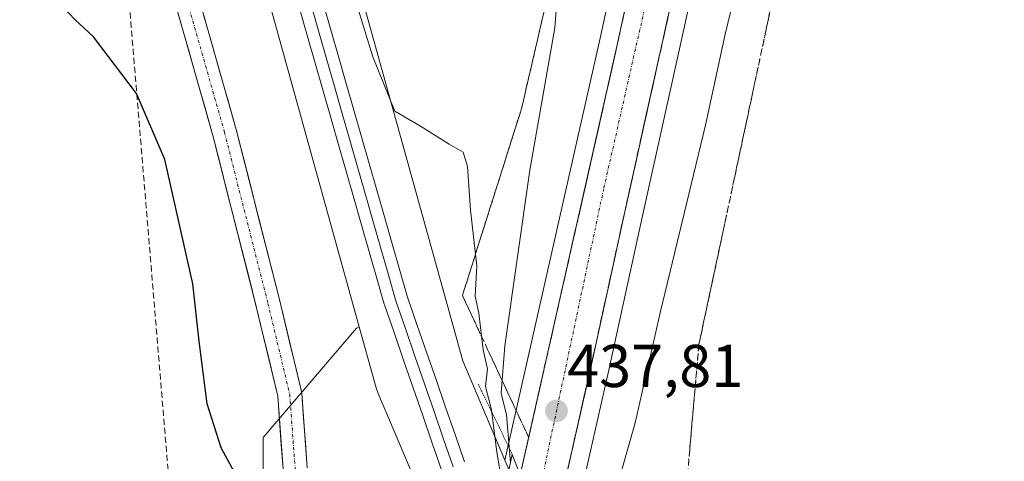
# Model space of a CAD drawing. Units: metres. Extents: x 607332 to 610785, y 4736207 to 4738574.
# Drawn here: x 610044 to 610207, y 4736343 to 4736417 of the extents above; entities that cross this region are included whole.
import ezdxf
from ezdxf.enums import TextEntityAlignment as Align

# ---------------------------------------------------------------- set-up
doc = ezdxf.new("R2010")
doc.units = ezdxf.units.M
doc.header["$MEASUREMENT"] = 0
for name, pattern in [('TRAZO_Y_PUNTO', [1, 0.5, -0.25, 0, -0.25]), ('TRAZOS2', [0.375, 0.25, -0.125]), ('TRAZOSX2', [1.5, 1, -0.5])]:
    doc.linetypes.add(name, pattern=pattern)
for name, color, linetype, lineweight in [('Carretera de calzada única', 19, 'Continuous', 13), ('Carretera de calzada única Cxs', 19, 'Continuous', 13), ('Carretera de calzada única eje', 19, 'TRAZO_Y_PUNTO', 0), ('Carátula', 7, 'Continuous', 5), ('Conducción de agua lineal', 5, 'TRAZOSX2', 0), ('Cultivos herbáceos CxS', 92, 'Continuous', 0), ('Curva de nivel maestra', 36, 'Continuous', 30), ('Curva de nivel normal', 36, 'Continuous', 0), ('Ferrocarril', 144, 'Continuous', 13), ('Layer 0', 7, 'Continuous', 0), ('Núcleo urbano CxS', 19, 'Continuous', 0), ('Puente', 1, 'Continuous', 0), ('Puente Cxs', 1, 'Continuous', 13), ('Puente esquema', 1, 'TRAZOS2', 0), ('Punto de cota en terreno', 7, 'Continuous', 0), ('Rótulo de punto de cota en terreno', 19, 'Continuous', 0), ('Talud superficial', 39, 'TRAZOSX2', 0)]:
    doc.layers.add(name, color=color, linetype=linetype, lineweight=lineweight)
doc.styles.add('Arial', font='txt', dxfattribs={"height": 0.2})

# ---------------------------------------------------------------- blocks, each defined once
blk = doc.blocks.new('*U151')
at = {"layer": 'Cultivos herbáceos CxS', "color": 92, "linetype": 'Continuous', "lineweight": 0}
for points in [[(610526.9299, 4736256.9277, 450.6162), (610163.3774, 4736251.1803, 426.5645), (610163.3774, 4736251.1803, 426.5645), (610162.7273, 4736252.3391, 426.5779), (610133.0333, 4736322.2923, 433.5225), (610134.2813, 4736328.0217, 435.0671), (610134.2879, 4736328.0671, 435.0697), (610134.3053, 4736328.1389, 435.0714), (610134.7109, 4736330.0487, 435.1312), (610141.0987, 4736358.3295, 435.72), (610146.7299, 4736384.1149, 435.8544), (610152.9795, 4736412.2629, 436.0903), (610158.7325, 4736438.4367, 436.0832), (610163.3513, 4736460.2009, 436.3417), (610168.7279, 4736484.2057, 436.2571), (610174.4805, 4736509.9979, 436.5627), (610179.8693, 4736535.0221, 436.9789)], [(610173.2273, 4736565.2117, 439.3114), (610155.7407, 4736487.1367, 439.403), (610139.7411, 4736413.5589, 438.7812), (610123.9723, 4736343.6383, 437.0319), (610123.9723, 4736343.6383, 437.0319), (610116.9827, 4736360.1047, 431.7836), (610092.5177, 4736448.3653, 431.9326), (610080.3275, 4736519.7465, 432.0145), (610080.8103, 4736519.8887, 432.0168), (610099.0817, 4736525.2741, 432.2373), (610123.6471, 4736532.5141, 432.6841)]]:
    blk.add_polyline3d(points, dxfattribs=at)
blk = doc.blocks.new('*U154')
at = {"layer": 'Núcleo urbano CxS', "color": 19, "linetype": 'Continuous', "lineweight": 0}
blk.add_polyline3d([(610067.02, 4736597.66, 432.27), (610080.33, 4736519.75, 432.01), (610092.52, 4736448.37, 431.93), (610116.98, 4736360.1, 431.78), (610123.97, 4736343.64, 437.03), (610124.19, 4736343.12, 436.98), (610131.59, 4736325.68, 434.62), (610133.03, 4736322.29, 433.52), (610162.73, 4736252.34, 426.58), (610163.38, 4736251.18, 426.56), (610147.03, 4736250.92, 427.66), (610147.03, 4736250.92, 427.66), (610137.13, 4736274.25, 427.91), (610102.98, 4736354.7, 427.93), (610102.66, 4736355.62, 427.9), (610099.86, 4736365.72, 428.13), (610082.62, 4736427.93, 428.03), (610077.96, 4736444.72, 427.97), (610077.79, 4736445.47, 427.97), (610052.2, 4736595.37, 428.18)], dxfattribs=at)
blk = doc.blocks.new('*U157')
at = {"layer": 'Núcleo urbano CxS', "color": 19, "linetype": 'Continuous', "lineweight": 0}
blk.add_polyline3d([(610076.85, 4736249.81, 425.39), (610083.97, 4736293.73, 425.36), (610083.97, 4736347.39, 425.3), (610099.4, 4736365.51, 428.08), (610099.86, 4736365.72, 428.13), (610102.66, 4736355.62, 427.9), (610102.98, 4736354.7, 427.93), (610137.13, 4736274.25, 427.91), (610136.81, 4736273.71, 427.83), (610133.62, 4736250.71, 427.03), (610076.85, 4736249.81, 425.39)], close=True, dxfattribs=at)
blk = doc.blocks.new('*U164')
at = {"layer": 'Núcleo urbano CxS', "color": 19, "linetype": 'Continuous', "lineweight": 0}
blk.add_polyline3d([(610179.8693, 4736535.0221, 436.9789), (610174.4805, 4736509.9979, 436.5627), (610168.7279, 4736484.2057, 436.2571), (610163.3513, 4736460.2009, 436.3417), (610158.7325, 4736438.4367, 436.0832), (610152.9795, 4736412.2629, 436.0903), (610146.7299, 4736384.1149, 435.8544), (610141.0987, 4736358.3295, 435.72), (610134.7109, 4736330.0487, 435.1312), (610134.3053, 4736328.1389, 435.0714), (610134.2879, 4736328.0671, 435.0697), (610134.2813, 4736328.0217, 435.0671), (610133.0333, 4736322.2923, 433.5225), (610133.0333, 4736322.2923, 433.5225), (610131.5949, 4736325.6811, 434.6236), (610124.1939, 4736343.1165, 436.9754), (610123.9723, 4736343.6383, 437.0319), (610139.7411, 4736413.5589, 438.7812), (610155.7407, 4736487.1367, 439.403), (610173.2273, 4736565.2117, 439.3114)], dxfattribs=at)
blk = doc.blocks.new('*U170')
at = {"layer": 'Núcleo urbano CxS', "color": 19, "linetype": 'Continuous', "lineweight": 0}
blk.add_polyline3d([(610099.86, 4736365.72, 428.13), (610099.4, 4736365.51, 428.08), (610083.97, 4736347.39, 425.3), (610083.97, 4736293.73, 425.36), (610076.85, 4736249.81, 425.39)], dxfattribs=at)
blk = doc.blocks.new('*U174')
at = {"layer": 'Cultivos herbáceos CxS', "color": 92, "linetype": 'Continuous', "lineweight": 0}
blk.add_polyline3d([(610099.86, 4736365.72, 428.13), (610099.4, 4736365.51, 428.08), (610083.97, 4736347.39, 425.3), (610083.97, 4736293.73, 425.36), (610076.85, 4736249.81, 425.39)], dxfattribs=at)
blk = doc.blocks.new('*U200')
at = {"layer": 'Curva de nivel maestra', "color": 36, "linetype": 'Continuous', "lineweight": 30}
blk.add_polyline3d([(610079.14, 4736341.69, 425), (610077.03, 4736345.7, 425), (610074.72, 4736352.97, 425), (610073.39, 4736363.36, 425), (610072.3, 4736372.82, 425), (610067.69, 4736393.46, 425), (610062.98, 4736404.37, 425), (610055.87, 4736413.78, 425), (610052.79, 4736416.65, 425), (610050.94, 4736418.62, 425), (610047.88, 4736419.86, 425), (610044.49, 4736422.56, 425), (610041.1, 4736424.41, 425)], dxfattribs=at)
blk = doc.blocks.new('5PATER')
at = {"layer": 'Carátula', "linetype": 'Continuous', "lineweight": 5}
h = blk.add_hatch(color=250, dxfattribs=at)
edge = h.paths.add_edge_path()
edge.add_ellipse((0, 0.01), major_axis=(-1.33, -1.34), ratio=0.999422, start_angle=0, end_angle=360)

msp = doc.modelspace()

# ---------------------------------------------------------------- linework, layer by layer
at = {"layer": 'Carretera de calzada única', "color": 19, "linetype": 'Continuous', "lineweight": 13}
for points in [[(610126.5001, 4736341.2101), (610142.6701, 4736412.9101), (610158.6701, 4736486.4901), (610176.1601, 4736564.5801), (610181.4101, 4736589.9801), (610184.5301, 4736608.6301), (610187.2801, 4736634.9101), (610187.6701, 4736639.4101), (610186.9201, 4736643.5401), (610185.7801, 4736645.5701)], [(610195.9801, 4736624.3501), (610191.6701, 4736602.5001), (610188.7801, 4736588.6001), (610183.2801, 4736563.5801), (610176.9401, 4736535.6701), (610171.5501, 4736510.6401), (610165.8001, 4736484.8601), (610160.4201, 4736460.8401), (610155.8001, 4736439.0701), (610150.0501, 4736412.9101), (610143.8001, 4736384.7601), (610138.1701, 4736358.9801), (610131.7801, 4736330.6901), (610131.3501, 4736328.6601)], [(610060.3901, 4736501.2601), (610062.3145, 4736501.7757), (610062.4625, 4736500.8245), (610063.1013, 4736496.2039), (610063.6567, 4736491.3701), (610063.7439, 4736490.6241), (610063.7549, 4736490.4887), (610064.6679, 4736471.5611), (610066.8759, 4736455.6321), (610070.2279, 4736434.0521), (610072.7553, 4736422.1779), (610079.5013, 4736398.4309), (610086.7011, 4736370.0543), (610090.3027, 4736355.0129), (610090.3273, 4736354.8945), (610090.3523, 4736354.6925), (610091.2497, 4736342.3653)], [(610087.2531, 4736342.1735), (610086.3747, 4736354.2397), (610082.8175, 4736369.0967), (610075.6311, 4736397.4197), (610068.8893, 4736421.1493), (610068.8571, 4736421.2795), (610066.3039, 4736433.2737), (610066.2871, 4736433.3629), (610062.9185, 4736455.0507), (610060.6935, 4736471.1005), (610060.6769, 4736471.2789), (610059.7629, 4736490.2281), (610059.6833, 4736490.9101), (610059.1357, 4736495.6791), (610058.53649, 4736500.03659)]]:
    msp.add_lwpolyline(points, dxfattribs=at)
at = {"layer": 'Carretera de calzada única Cxs', "color": 19, "linetype": 'Continuous', "lineweight": 13}
for points in [[(610087.25315, 4736342.17354, 425.2384), (610086.96035, 4736346.19554, 425.2689), (610086.66755, 4736350.21764, 425.2928), (610086.37475, 4736354.23974, 425.3277), (610085.48545, 4736357.95394, 425.3379), (610084.59615, 4736361.66824, 425.3777), (610083.70685, 4736365.38244, 425.4231), (610082.81755, 4736369.09674, 425.4587), (610081.61975, 4736373.81724, 425.5599), (610080.42205, 4736378.53774, 425.5606), (610079.22435, 4736383.25824, 425.581), (610078.02655, 4736387.97874, 425.745), (610076.82885, 4736392.69924, 425.824), (610075.63115, 4736397.41974, 425.8195), (610074.28275, 4736402.16564, 425.8591), (610072.93435, 4736406.91154, 425.9478), (610071.58605, 4736411.65744, 426.0788), (610070.23765, 4736416.40334, 426.0834), (610068.88935, 4736421.14934, 426.1914)], [(610074.10455, 4736417.42854, 426.2158), (610075.45375, 4736412.67914, 426.084), (610076.80295, 4736407.92974, 426.0725), (610078.15215, 4736403.18034, 426.0613), (610079.50135, 4736398.43094, 425.8546), (610080.70125, 4736393.70144, 425.7729), (610081.90125, 4736388.97204, 425.7942), (610083.10125, 4736384.24264, 425.7532), (610084.30115, 4736379.51314, 425.633), (610085.50115, 4736374.78374, 425.5859), (610086.70115, 4736370.05434, 425.5932), (610087.60155, 4736366.29394, 425.5572), (610088.50195, 4736362.53364, 425.4807), (610089.40235, 4736358.77324, 425.4614), (610090.30275, 4736355.01294, 425.425), (610090.32735, 4736354.89454, 425.4237), (610090.35235, 4736354.69254, 425.4211), (610090.65145, 4736350.58344, 425.389), (610090.95055, 4736346.47434, 425.3569), (610091.24975, 4736342.36534, 425.315)], [(610126.50015, 4736341.21014, 436.8835), (610127.57815, 4736345.99014, 437.5462), (610128.65615, 4736350.77014, 437.59), (610129.73415, 4736355.55014, 437.5937), (610130.81215, 4736360.33014, 437.7236), (610131.89015, 4736365.11014, 437.9356), (610132.96815, 4736369.89014, 437.9354), (610134.04615, 4736374.67014, 437.9738), (610135.12415, 4736379.45014, 438.1048), (610136.20215, 4736384.23014, 438.3022), (610137.28015, 4736389.01014, 438.4316), (610138.35815, 4736393.79014, 438.5329), (610139.43615, 4736398.57014, 438.4963), (610140.51415, 4736403.35014, 438.5535), (610141.59215, 4736408.13014, 438.6916), (610142.67015, 4736412.91014, 438.7271), (610143.67015, 4736417.50884, 438.7633)], [(610151.00845, 4736417.27014, 438.7939), (610150.05015, 4736412.91014, 438.6667), (610149.00845, 4736408.21844, 438.57), (610147.96675, 4736403.52674, 438.4642), (610146.92515, 4736398.83514, 438.4506), (610145.88345, 4736394.14344, 438.4949), (610144.84175, 4736389.45174, 438.3817), (610143.80015, 4736384.76014, 438.2643), (610142.86175, 4736380.46344, 438.1155), (610141.92345, 4736376.16674, 438.1427), (610140.98515, 4736371.87014, 438.1481), (610140.04675, 4736367.57344, 438.0324), (610139.10845, 4736363.27674, 437.912), (610138.17015, 4736358.98014, 437.814), (610137.10515, 4736354.26514, 437.719), (610136.04015, 4736349.55014, 437.684), (610134.97515, 4736344.83514, 437.5516), (610133.91015, 4736340.12014, 437.3985)]]:
    msp.add_polyline3d(points, dxfattribs=at)
at = {"layer": 'Carretera de calzada única eje', "color": 19, "linetype": 'TRAZO_Y_PUNTO', "lineweight": 0}
for points in [[(610194.3001, 4736649.2501), (610193.4401, 4736633.6501), (610181.9801, 4736573.9701), (610174.3901, 4736541.2901), (610159.6901, 4736473.9701), (610140.3201, 4736388.6001), (610128.92252, 4736334.94171)], [(610060.3901, 4736501.2601), (610060.4801, 4736500.5601), (610061.1201, 4736495.9301), (610061.6701, 4736491.1401), (610061.7573, 4736490.3923), (610062.6745, 4736471.3751), (610064.8971, 4736455.3413), (610068.2601, 4736433.6901), (610070.8131, 4736421.6959), (610077.5627, 4736397.9389), (610084.7593, 4736369.5755), (610088.3577, 4736354.5471), (610089.2551, 4736342.2201), (610089.1901, 4736339.7301), (610089.0701, 4736334.7501), (610088.9601, 4736329.7601), (610088.8301, 4736324.7701), (610088.7101, 4736319.8001), (610088.6001, 4736314.8201), (610088.4801, 4736309.8301), (610088.4151, 4736307.3351), (610086.0293, 4736278.3471), (610084.7593, 4736256.3337), (610084.59728, 4736249.93484)]]:
    msp.add_lwpolyline(points, dxfattribs=at)
at = {"layer": 'Conducción de agua lineal', "color": 5, "linetype": 'TRAZOSX2', "lineweight": 0}
msp.add_polyline3d([(610046.5477, 4736609.8411, 430.07823), (610049.766, 4736577.0271, 430.42333), (610052.2095, 4736554.1471, 430.47555), (610054.5924, 4736505.9622, 430.64893), (610070.9965, 4736308.6485, 425.25291), (610075.8893, 4736249.7972, 424.78817)], dxfattribs=at)
at = {"layer": 'Cultivos herbáceos CxS', "color": 92, "linetype": 'Continuous', "lineweight": 0}
for points in [[(610182.9198, 4736649.6515, 438.50576), (610182.7819, 4736645.6741, 438.58163), (610182.7957, 4736645.2649, 438.59048), (610182.8651, 4736644.8613, 438.60235), (610182.9887, 4736644.4711, 438.61693), (610183.1643, 4736644.1011, 438.63391), (610184.0581, 4736642.5095, 438.71296), (610184.6467, 4736639.2691, 438.78192), (610184.2937, 4736635.1957, 438.80516), (610181.5559, 4736609.0341, 439.0575), (610178.4607, 4736590.5315, 439.17769), (610173.2273, 4736565.2117, 439.31136), (610155.7407, 4736487.1367, 439.40297), (610139.7411, 4736413.5589, 438.78116), (610123.9723, 4736343.6383, 437.0319)], [(610179.8693, 4736535.0221, 436.97889), (610174.4805, 4736509.9979, 436.5627), (610168.7279, 4736484.2057, 436.25714), (610163.3513, 4736460.2009, 436.34166), (610158.7325, 4736438.4367, 436.08318), (610152.9795, 4736412.2629, 436.0903), (610146.7299, 4736384.1149, 435.8544), (610141.0987, 4736358.3295, 435.71999), (610134.7109, 4736330.0487, 435.13117), (610134.3053, 4736328.1389, 435.07142), (610134.2879, 4736328.0671, 435.06973), (610134.2813, 4736328.0217, 435.06707), (610133.0333, 4736322.2923, 433.52248)], [(610080.3275, 4736519.7465, 432.01448), (610092.5177, 4736448.3653, 431.93263), (610116.9827, 4736360.1047, 431.7836), (610123.9723, 4736343.6383, 437.0319)], [(609907.9949, 4736401.1035, 423.54359), (609919.9331, 4736403.4909, 423.80384), (609931.1891, 4736406.2195, 423.70433), (609936.9877, 4736411.6769, 423.87267), (609931.9871, 4736418.4681, 423.52051), (609951.5205, 4736422.1627, 424.30277), (609976.3385, 4736460.7063, 424.55067), (609987.4261, 4736467.0429, 424.81206), (610031.7775, 4736425.8575, 425.04163), (610065.8475, 4736427.2439, 426.42776), (610071.5167, 4736427.4745, 427.17839), (610081.6027, 4736427.8851, 428.11782), (610082.1033, 4736427.9053, 428.06504), (610082.6177, 4736427.9263, 428.03412), (610099.8601, 4736365.7219, 428.13232), (610099.3995, 4736365.5077, 428.0806), (610083.9689, 4736347.3941, 425.30463), (610083.9675, 4736293.7281, 425.3565), (610076.84514, 4736249.81229, 425.38519), (609946.5221, 4736247.75202, 424.31009), (609946.5221, 4736247.75202, 424.31009), (609921.5573, 4736269.7217, 424.3344), (609903.1995, 4736285.5455, 424.05632)], [(610082.6177, 4736427.9263, 428.03412), (610099.8601, 4736365.7219, 428.13232)]]:
    msp.add_polyline3d(points, dxfattribs=at)
at = {"layer": 'Curva de nivel normal', "color": 36, "linetype": 'Continuous', "lineweight": 0}
for points in [[(610071.32, 4736559.29, 430), (610079.74, 4736506.19, 430), (610086.68, 4736469.82, 430), (610091.02, 4736448.84, 430), (610092.84, 4736441.46, 430), (610093.28, 4736438.69, 430), (610095.47, 4736432.03, 430), (610102.11, 4736410.45, 430), (610105.74, 4736401.47, 430), (610110.01, 4736398.94, 430), (610114.74, 4736395.96, 430), (610117.08, 4736394.68, 430), (610117.77, 4736392.28, 430), (610118.26, 4736385.02, 430), (610119.3, 4736375.82, 430), (610119.03, 4736370.79, 430), (610119.64, 4736368, 430), (610120.36, 4736361.92, 430), (610121.06, 4736358.74, 430), (610120.76, 4736355.83, 430), (610121.76, 4736351.98, 430), (610122.64, 4736344.97, 430), (610123.72, 4736338.38, 430), (610123.5526, 4736336.864, 430)], [(610124.9, 4736343.25, 435), (610124.22, 4736351.14, 435), (610123.37, 4736354.75, 435), (610123.93, 4736362.6, 435), (610128.11, 4736391.66, 435), (610132.22, 4736415.26, 435), (610132.84, 4736423.18, 435), (610135.02, 4736429.6, 435), (610136.92, 4736438.49, 435), (610138.78, 4736446.05, 435), (610139.63, 4736451.8, 435), (610141.12, 4736459.49, 435), (610141.61, 4736463.46, 435), (610142.82, 4736468.34, 435), (610143.62, 4736473.66, 435), (610146.8, 4736486.12, 435), (610153.13, 4736512.82, 435), (610158.56, 4736538.2, 435)], [(610133.0904, 4736323.2599, 435), (610133.21, 4736323.22, 435), (610135.39, 4736322.21, 435), (610137.36, 4736323.16, 435), (610139.66, 4736328.17, 435), (610143, 4736340.86, 435), (610145.52, 4736349.82, 435), (610149.64, 4736368.02, 435), (610157.15, 4736399.15, 435), (610160.43, 4736414.2, 435), (610162.18, 4736421.57, 435), (610164.39, 4736432.34, 435), (610171.08, 4736461.49, 435), (610175.53, 4736482.37, 435), (610178.96, 4736496.34, 435), (610181.11, 4736503.7, 435), (610183.03, 4736511.82, 435), (610184.76, 4736517.15, 435), (610186.06, 4736523.15, 435), (610188.69, 4736529.98, 435), (610191.32, 4736533.11, 435)]]:
    msp.add_polyline3d(points, dxfattribs=at)
at = {"layer": 'Ferrocarril', "color": 144, "linetype": 'Continuous', "lineweight": 13}
msp.add_polyline3d([(610091.95917, 4736418.825, 428.45876), (610093.22833, 4736414.39, 428.27981), (610094.4975, 4736409.955, 428.19206), (610095.76667, 4736405.52, 428.34215), (610097.03583, 4736401.085, 428.36538), (610098.305, 4736396.65, 428.14172), (610099.57417, 4736392.215, 428.1172), (610100.84333, 4736387.78, 428.36948), (610102.1125, 4736383.345, 428.32306), (610103.38167, 4736378.91, 428.13321), (610104.65083, 4736374.475, 428.15431), (610105.92, 4736370.04, 428.3895), (610107.5, 4736365.45222, 428.19093), (610109.08, 4736360.86444, 428.03828), (610110.66, 4736356.27667, 428.26247), (610112.24, 4736351.68889, 428.21704), (610113.82, 4736347.10111, 428.0415), (610115.4, 4736342.51333, 428.22105)], dxfattribs=at)
at = {"layer": 'Layer 0', "linetype": 'Continuous', "lineweight": 0}
for points in [[(610113.52287, 4736341.8512, 428.02053), (610111.94222, 4736346.4408, 428.02732), (610110.36158, 4736351.0304, 428.16884), (610108.78093, 4736355.62, 428.09729), (610107.20029, 4736360.2096, 428.02245), (610105.61964, 4736364.7992, 428.19922), (610104.039, 4736369.3888, 428.24723), (610104.0072, 4736369.4897, 428.24218), (610102.73803, 4736373.9247, 428.09879), (610101.46887, 4736378.3597, 428.30197), (610100.1997, 4736382.7947, 428.3358), (610098.93053, 4736387.2297, 428.23713), (610097.66137, 4736391.6647, 428.16324), (610096.3922, 4736396.0997, 428.32268), (610095.12303, 4736400.5347, 428.33393), (610093.85387, 4736404.9697, 428.19661), (610092.5847, 4736409.4047, 428.15489), (610091.31553, 4736413.8397, 428.44069), (610090.04637, 4736418.2747, 428.30043)], [(610090.04637, 4736418.2747, 428.30043), (610091.31553, 4736413.8397, 428.44069), (610092.5847, 4736409.4047, 428.15489), (610093.85387, 4736404.9697, 428.19661), (610095.12303, 4736400.5347, 428.33393), (610096.3922, 4736396.0997, 428.32268), (610097.66137, 4736391.6647, 428.16324), (610098.93053, 4736387.2297, 428.23713), (610100.1997, 4736382.7947, 428.3358), (610101.46887, 4736378.3597, 428.30197), (610102.73803, 4736373.9247, 428.09879), (610104.0072, 4736369.4897, 428.24218), (610104.039, 4736369.3888, 428.24723), (610105.61964, 4736364.7992, 428.19922), (610107.20029, 4736360.2096, 428.02245), (610108.78093, 4736355.62, 428.09729), (610110.36158, 4736351.0304, 428.16884), (610111.94222, 4736346.4408, 428.02732), (610113.52287, 4736341.8512, 428.02053)], [(610090.04637, 4736418.2747, 428.3004), (610091.31553, 4736413.8397, 428.4407), (610092.5847, 4736409.4047, 428.1549), (610093.85387, 4736404.9697, 428.1966), (610095.12303, 4736400.5347, 428.3339), (610096.3922, 4736396.0997, 428.3227), (610097.66137, 4736391.6647, 428.1632), (610098.93053, 4736387.2297, 428.2371), (610100.1997, 4736382.7947, 428.3358), (610101.46887, 4736378.3597, 428.302), (610102.73803, 4736373.9247, 428.0988), (610104.0072, 4736369.4897, 428.2422), (610104.039, 4736369.3888, 428.2472), (610105.61964, 4736364.7992, 428.1992), (610107.20029, 4736360.2096, 428.0225), (610108.78093, 4736355.62, 428.0973), (610110.36158, 4736351.0304, 428.1688), (610111.94222, 4736346.4408, 428.0273), (610113.52287, 4736341.8512, 428.0205)], [(610093.90487, 4736419.33041, 428.33777), (610095.17153, 4736414.90412, 428.09296), (610096.4382, 4736410.47782, 428.16214), (610097.70487, 4736406.05153, 428.4192), (610098.97153, 4736401.62524, 428.18818), (610100.2382, 4736397.19895, 427.91629), (610101.50487, 4736392.77266, 428.01657), (610102.77153, 4736388.34637, 428.34776), (610104.0382, 4736383.92008, 428.01557), (610105.30487, 4736379.49378, 427.92089), (610106.57153, 4736375.06749, 428.14628), (610107.8382, 4736370.6412, 428.23134), (610109.41549, 4736366.09082, 427.95411), (610110.99278, 4736361.54044, 427.976), (610112.57007, 4736356.99007, 428.16046), (610114.14736, 4736352.43969, 427.94521), (610115.72464, 4736347.88931, 427.98673), (610117.30193, 4736343.33893, 428.18396)], [(610093.90487, 4736419.33041, 428.33777), (610095.17153, 4736414.90412, 428.09296), (610096.4382, 4736410.47782, 428.16214), (610097.70487, 4736406.05153, 428.4192), (610098.97153, 4736401.62524, 428.18818), (610100.2382, 4736397.19895, 427.91629), (610101.50487, 4736392.77266, 428.01657), (610102.77153, 4736388.34637, 428.34776), (610104.0382, 4736383.92008, 428.01557), (610105.30487, 4736379.49378, 427.92089), (610106.57153, 4736375.06749, 428.14628), (610107.8382, 4736370.6412, 428.23134), (610109.41549, 4736366.09082, 427.95411), (610110.99278, 4736361.54044, 427.976), (610112.57007, 4736356.99007, 428.16046), (610114.14736, 4736352.43969, 427.94521), (610115.72464, 4736347.88931, 427.98673), (610117.30193, 4736343.33893, 428.18396)], [(610093.90487, 4736419.33041, 428.3378), (610095.17153, 4736414.90412, 428.093), (610096.4382, 4736410.47782, 428.1621), (610097.70487, 4736406.05153, 428.4192), (610098.97153, 4736401.62524, 428.1882), (610100.2382, 4736397.19895, 427.9163), (610101.50487, 4736392.77266, 428.0166), (610102.77153, 4736388.34637, 428.3478), (610104.0382, 4736383.92008, 428.0156), (610105.30487, 4736379.49378, 427.9209), (610106.57153, 4736375.06749, 428.1463), (610107.8382, 4736370.6412, 428.2313), (610109.41549, 4736366.09082, 427.9541), (610110.99278, 4736361.54044, 427.976), (610112.57007, 4736356.99007, 428.1605), (610114.14736, 4736352.43969, 427.9452), (610115.72464, 4736347.88931, 427.9867), (610117.30193, 4736343.33893, 428.184)]]:
    msp.add_polyline3d(points, dxfattribs=at)
at = {"layer": 'Núcleo urbano CxS', "color": 19, "linetype": 'Continuous', "lineweight": 0}
for points in [[(610182.9198, 4736649.6515, 438.50576), (610182.7819, 4736645.6741, 438.58163), (610182.7957, 4736645.2649, 438.59048), (610182.8651, 4736644.8613, 438.60235), (610182.9887, 4736644.4711, 438.61693), (610183.1643, 4736644.1011, 438.63391), (610184.0581, 4736642.5095, 438.71296), (610184.6467, 4736639.2691, 438.78192), (610184.2937, 4736635.1957, 438.80516), (610181.5559, 4736609.0341, 439.0575), (610178.4607, 4736590.5315, 439.17769), (610173.2273, 4736565.2117, 439.31136), (610155.7407, 4736487.1367, 439.40297), (610139.7411, 4736413.5589, 438.78116), (610123.9723, 4736343.6383, 437.0319)], [(610179.8693, 4736535.0221, 436.97889), (610174.4805, 4736509.9979, 436.5627), (610168.7279, 4736484.2057, 436.25714), (610163.3513, 4736460.2009, 436.34166), (610158.7325, 4736438.4367, 436.08318), (610152.9795, 4736412.2629, 436.0903), (610146.7299, 4736384.1149, 435.8544), (610141.0987, 4736358.3295, 435.71999), (610134.7109, 4736330.0487, 435.13117), (610134.3053, 4736328.1389, 435.07142), (610134.2879, 4736328.0671, 435.06973), (610134.2813, 4736328.0217, 435.06707), (610133.0333, 4736322.2923, 433.52248)], [(610080.3275, 4736519.7465, 432.01448), (610092.5177, 4736448.3653, 431.93263), (610116.9827, 4736360.1047, 431.7836), (610123.9723, 4736343.6383, 437.0319)], [(610082.6177, 4736427.9263, 428.03412), (610099.8601, 4736365.7219, 428.13232)], [(610099.8601, 4736365.7219, 428.13232), (610102.6591, 4736355.6237, 427.9012), (610102.9827, 4736354.6981, 427.9301), (610137.1295, 4736274.2495, 427.90924)], [(610099.8601, 4736365.7219, 428.13232), (610102.6591, 4736355.6237, 427.9012), (610102.9827, 4736354.6981, 427.9301), (610137.1295, 4736274.2495, 427.90924)], [(610123.9723, 4736343.6383, 437.0319), (610124.1939, 4736343.1165, 436.97544), (610131.5949, 4736325.6811, 434.62358), (610133.0333, 4736322.2923, 433.52248)], [(610123.9723, 4736343.6383, 437.0319), (610124.1939, 4736343.1165, 436.97544), (610131.5949, 4736325.6811, 434.62358), (610133.0333, 4736322.2923, 433.52248)]]:
    msp.add_polyline3d(points, dxfattribs=at)
at = {"layer": 'Puente', "color": 1, "linetype": 'Continuous', "lineweight": 0}
msp.add_polyline3d([(610127.1701, 4736296.2201, 432.2306), (610125.4401, 4736300.5101, 433.4251), (610120.5101, 4736312.7701, 436.9527), (610119.1601, 4736316.1101, 433.4846), (610125.1901, 4736344.6001, 434.952), (610126.5001, 4736341.2101, 436.8835), (610131.3501, 4736328.6601, 437.2241), (610133.2101, 4736323.8001, 435.4797), (610127.1701, 4736296.2201, 432.2306)], dxfattribs=at)
at = {"layer": 'Puente Cxs', "color": 1, "linetype": 'Continuous', "lineweight": 13}
msp.add_polyline3d([(610133.2101, 4736323.8001, 435.47975), (610127.1701, 4736296.2201, 432.23062), (610125.4401, 4736300.5101, 433.42511), (610120.5101, 4736312.7701, 436.95271), (610119.1601, 4736316.1101, 433.48462), (610125.1901, 4736344.6001, 434.95197), (610126.5001, 4736341.2101, 436.88353), (610131.3501, 4736328.6601, 437.22414), (610133.2101, 4736323.8001, 435.47975)], close=True, dxfattribs=at)
at = {"layer": 'Puente esquema', "color": 1, "linetype": 'TRAZOS2', "lineweight": 0}
msp.add_polyline3d([(610119.5701, 4736356.2201, 428.6642), (610125.1901, 4736344.6001, 434.952)], dxfattribs=at)
at = {"layer": 'Talud superficial', "color": 39, "linetype": 'TRAZOSX2', "lineweight": 0}
for points in [[(610145.67, 4736426.71, 438.9334), (610142.67, 4736412.91, 438.7549), (610141.61, 4736408.23, 438.6969), (610140.56, 4736403.55, 438.6274), (610139.5, 4736398.87, 438.5871), (610138.45, 4736394.19, 438.5264), (610137.39, 4736389.52, 438.4429), (610136.34, 4736384.84, 438.3712), (610135.28, 4736380.16, 438.3043), (610134.23, 4736375.48, 438.1966), (610133.17, 4736370.8, 438.1036), (610132.12, 4736366.12, 438.0546), (610131.06, 4736361.44, 437.9142), (610130.01, 4736356.76, 437.9535), (610128.95, 4736352.08, 437.8377), (610127.9, 4736347.4, 437.7241)], [(610151.97, 4736421.63, 438.8852), (610150.05, 4736412.91, 438.7551), (610147.97, 4736403.53, 438.608), (610146.92, 4736398.83, 438.5419), (610143.8, 4736384.76, 438.384), (610142.86, 4736380.46, 438.2845), (610141.92, 4736376.17, 438.2142), (610140.99, 4736371.87, 438.1681), (610138.17, 4736358.98, 437.8843), (610133.07, 4736336.38, 437.4578)], [(610153.42, 4736332.29, 429.5848), (610154.56, 4736345.36, 430.9266), (610154.93, 4736349.71, 431.4827), (610156.07, 4736362.78, 432.379), (610157.11, 4736367.67, 432.6291), (610158.15, 4736372.55, 432.7448), (610159.2, 4736377.44, 432.8758), (610162.32, 4736392.09, 433.3351), (610163.36, 4736396.98, 433.3923), (610164.41, 4736401.87, 433.5383), (610167.53, 4736416.52, 433.7333), (610168.57, 4736421.41, 433.7472)], [(610131.14, 4736420.94, 434.5445), (610130.03, 4736416.17, 433.9758), (610128.93, 4736411.4, 433.6828), (610127.82, 4736406.64, 433.3608), (610126.72, 4736401.87, 432.9921), (610125.32, 4736397.45, 432.9026), (610123.93, 4736393.03, 432.3376), (610119.73, 4736379.77, 430.6595), (610118.34, 4736375.35, 429.2125), (610116.94, 4736370.93, 428.6882), (610121.1, 4736361.99, 429.9204), (610123.19, 4736357.52, 431.8764), (610127.9, 4736347.4, 437.7241)], [(610143.67, 4736417.51, 438.8078), (610143.3367, 4736415.9767, 438.78), (610143.0033, 4736414.4433, 438.7673), (610142.67, 4736412.91, 438.7549), (610142.3167, 4736411.35, 438.7379), (610141.9633, 4736409.79, 438.699), (610141.61, 4736408.23, 438.6969), (610141.26, 4736406.67, 438.6938), (610140.91, 4736405.11, 438.6644), (610140.56, 4736403.55, 438.6274), (610140.2067, 4736401.99, 438.615), (610139.8533, 4736400.43, 438.5863), (610139.5, 4736398.87, 438.5871), (610139.15, 4736397.31, 438.5749), (610138.8, 4736395.75, 438.5455), (610138.45, 4736394.19, 438.5264), (610138.0967, 4736392.6333, 438.5268), (610137.7433, 4736391.0767, 438.4964), (610137.39, 4736389.52, 438.4429), (610137.04, 4736387.96, 438.3898), (610136.69, 4736386.4, 438.3961), (610136.34, 4736384.84, 438.3712), (610135.9867, 4736383.28, 438.346), (610135.6333, 4736381.72, 438.3274), (610135.28, 4736380.16, 438.3043), (610134.93, 4736378.6, 438.2788), (610134.58, 4736377.04, 438.2399), (610134.23, 4736375.48, 438.1966), (610133.8767, 4736373.92, 438.1719), (610133.5233, 4736372.36, 438.1299), (610133.17, 4736370.8, 438.1036), (610132.82, 4736369.24, 438.0881), (610132.47, 4736367.68, 438.079), (610132.12, 4736366.12, 438.0546), (610131.7667, 4736364.56, 437.9986), (610131.4133, 4736363, 437.9273), (610131.06, 4736361.44, 437.9142), (610130.71, 4736359.88, 437.9615), (610130.36, 4736358.32, 437.9519), (610130.01, 4736356.76, 437.9535), (610129.6567, 4736355.2, 437.8779), (610129.3033, 4736353.64, 437.8085), (610128.95, 4736352.08, 437.8377), (610128.6, 4736350.52, 437.8251), (610128.25, 4736348.96, 437.783), (610127.9, 4736347.4, 437.7241), (610127.9, 4736347.4, 437.7241), (610127.2425, 4736348.8125, 437.5608), (610126.585, 4736350.225, 437.3741), (610125.9275, 4736351.6375, 437.1003), (610125.27, 4736353.05, 436.4082), (610124.5767, 4736354.54, 436.04), (610123.8833, 4736356.03, 435.0891), (610123.19, 4736357.52, 431.8764), (610122.4933, 4736359.01, 429.4879), (610121.7967, 4736360.5, 428.7791), (610121.1, 4736361.99, 429.9204), (610120.4067, 4736363.48, 429.0375), (610119.7133, 4736364.97, 428.3396), (610119.02, 4736366.46, 428.4064), (610118.3267, 4736367.95, 428.5604), (610117.6333, 4736369.44, 428.6366), (610116.94, 4736370.93, 428.6882), (610117.4067, 4736372.4033, 428.7435), (610117.8733, 4736373.8767, 428.7876), (610118.34, 4736375.35, 429.2125), (610118.8033, 4736376.8233, 429.7741), (610119.2667, 4736378.2967, 430.2704), (610119.73, 4736379.77, 430.6595), (610120.1967, 4736381.2433, 431.2271), (610120.6633, 4736382.7167, 431.2908), (610121.13, 4736384.19, 431.0473), (610121.5967, 4736385.6633, 431.5625), (610122.0633, 4736387.1367, 431.7904), (610122.53, 4736388.61, 431.8366), (610122.9967, 4736390.0833, 431.7573), (610123.4633, 4736391.5567, 432.1797), (610123.93, 4736393.03, 432.3376), (610124.3933, 4736394.5033, 432.4352), (610124.8567, 4736395.9767, 432.6537), (610125.32, 4736397.45, 432.9026), (610125.7867, 4736398.9233, 433.1393), (610126.2533, 4736400.3967, 433.0779), (610126.72, 4736401.87, 432.9921), (610127.0867, 4736403.46, 433.1489), (610127.4533, 4736405.05, 433.2389), (610127.82, 4736406.64, 433.3608), (610128.19, 4736408.2267, 433.4841), (610128.56, 4736409.8133, 433.4807), (610128.93, 4736411.4, 433.6828), (610129.2967, 4736412.99, 433.7697), (610129.6633, 4736414.58, 433.7502), (610130.03, 4736416.17, 433.9758), (610130.4, 4736417.76, 433.4865)], [(610167.8767, 4736418.15, 433.7627), (610167.53, 4736416.52, 433.7333), (610167.1833, 4736414.8933, 433.6819), (610166.8367, 4736413.2667, 433.665), (610166.49, 4736411.64, 433.7123), (610166.1433, 4736410.01, 433.6931), (610165.7967, 4736408.38, 433.6332), (610165.45, 4736406.75, 433.6134), (610165.1033, 4736405.1233, 433.607), (610164.7567, 4736403.4967, 433.5821), (610164.41, 4736401.87, 433.5383), (610164.06, 4736400.24, 433.472), (610163.71, 4736398.61, 433.4343), (610163.36, 4736396.98, 433.3923), (610163.0133, 4736395.35, 433.3565), (610162.6667, 4736393.72, 433.3496), (610162.32, 4736392.09, 433.3351), (610161.9733, 4736390.4633, 433.2924), (610161.6267, 4736388.8367, 433.2086), (610161.28, 4736387.21, 433.1487), (610160.9333, 4736385.58, 433.106), (610160.5867, 4736383.95, 433.0629), (610160.24, 4736382.32, 433.0212), (610159.8933, 4736380.6933, 432.9672), (610159.5467, 4736379.0667, 432.9238), (610159.2, 4736377.44, 432.8758), (610158.85, 4736375.81, 432.8159), (610158.5, 4736374.18, 432.782), (610158.15, 4736372.55, 432.7448), (610157.8033, 4736370.9233, 432.7052), (610157.4567, 4736369.2967, 432.6754), (610157.11, 4736367.67, 432.6291), (610156.7633, 4736366.04, 432.5427), (610156.4167, 4736364.41, 432.4332), (610156.07, 4736362.78, 432.379), (610155.9433, 4736361.3267, 432.3516), (610155.8167, 4736359.8733, 432.3195), (610155.69, 4736358.42, 432.2793), (610155.5633, 4736356.97, 432.1773), (610155.4367, 4736355.52, 432.0386), (610155.31, 4736354.07, 431.8921), (610155.1833, 4736352.6167, 431.7743), (610155.0567, 4736351.1633, 431.6176), (610154.93, 4736349.71, 431.4827), (610154.8067, 4736348.26, 431.4497), (610154.6833, 4736346.81, 431.1513), (610154.56, 4736345.36, 430.9266), (610154.4333, 4736343.9067, 430.8576), (610154.3067, 4736342.4533, 430.653)], [(610134.43, 4736342.4067, 437.5539), (610134.77, 4736343.9133, 437.6212), (610135.11, 4736345.42, 437.5907), (610135.45, 4736346.9267, 437.6205), (610135.79, 4736348.4333, 437.7039), (610136.13, 4736349.94, 437.6942), (610136.47, 4736351.4467, 437.7289), (610136.81, 4736352.9533, 437.7547), (610137.15, 4736354.46, 437.7536), (610137.49, 4736355.9667, 437.8304), (610137.83, 4736357.4733, 437.8947), (610138.17, 4736358.98, 437.8843), (610138.4833, 4736360.4133, 437.8807), (610138.7967, 4736361.8467, 437.9087), (610139.11, 4736363.28, 437.9581), (610139.4233, 4736364.71, 437.9995), (610139.7367, 4736366.14, 438.0088), (610140.05, 4736367.57, 438.0382), (610140.3633, 4736369.0033, 438.0573), (610140.6767, 4736370.4367, 438.0926), (610140.99, 4736371.87, 438.1681), (610141.3, 4736373.3033, 438.1895), (610141.61, 4736374.7367, 438.2039), (610141.92, 4736376.17, 438.2142), (610142.2333, 4736377.6, 438.232), (610142.5467, 4736379.03, 438.2604), (610142.86, 4736380.46, 438.2845), (610143.1733, 4736381.8933, 438.2879), (610143.4867, 4736383.3267, 438.3326), (610143.8, 4736384.76, 438.384), (610144.1467, 4736386.3233, 438.4201), (610144.4933, 4736387.8867, 438.4276), (610144.84, 4736389.45, 438.4557), (610145.1867, 4736391.0133, 438.4898), (610145.5333, 4736392.5767, 438.5319), (610145.88, 4736394.14, 438.5244), (610146.2267, 4736395.7033, 438.532), (610146.5733, 4736397.2667, 438.5204), (610146.92, 4736398.83, 438.5419), (610147.27, 4736400.3967, 438.5942), (610147.62, 4736401.9633, 438.6054), (610147.97, 4736403.53, 438.608), (610148.3167, 4736405.0933, 438.6034), (610148.6633, 4736406.6567, 438.6186), (610149.01, 4736408.22, 438.6748), (610149.3567, 4736409.7833, 438.7078), (610149.7033, 4736411.3467, 438.7442), (610150.05, 4736412.91, 438.7551), (610150.37, 4736414.3633, 438.7406), (610150.69, 4736415.8167, 438.7759), (610151.01, 4736417.27, 438.821)]]:
    msp.add_polyline3d(points, dxfattribs=at)

# ---------------------------------------------------------------- block references
at = {"layer": 'Cultivos herbáceos CxS', "color": 92, "linetype": 'Continuous', "lineweight": 0}
for name in ['*U151', '*U174']:
    msp.add_blockref(name, (0, 0), dxfattribs=at)
at = {"layer": 'Curva de nivel maestra', "color": 36, "linetype": 'Continuous', "lineweight": 30}
msp.add_blockref('*U200', (0, 0), dxfattribs=at)
at = {"layer": 'Núcleo urbano CxS', "color": 19, "linetype": 'Continuous', "lineweight": 0}
for name in ['*U164', '*U154', '*U157', '*U170']:
    msp.add_blockref(name, (0, 0), dxfattribs=at)
at = {"layer": 'Punto de cota en terreno', "linetype": 'Continuous', "lineweight": 0}
msp.add_blockref('5PATER', (610132.5, 4736351.79, 437.8121), dxfattribs=at)

# ---------------------------------------------------------------- texts
at = {"layer": 'Rótulo de punto de cota en terreno', "color": 19, "linetype": 'Continuous', "lineweight": 0, "style": 'Arial'}
msp.add_text('437,81', height=7, dxfattribs=at).set_placement((610134.2639, 4736353.5539), align=Align.BOTTOM_LEFT)

doc.saveas('drawing.dxf')
